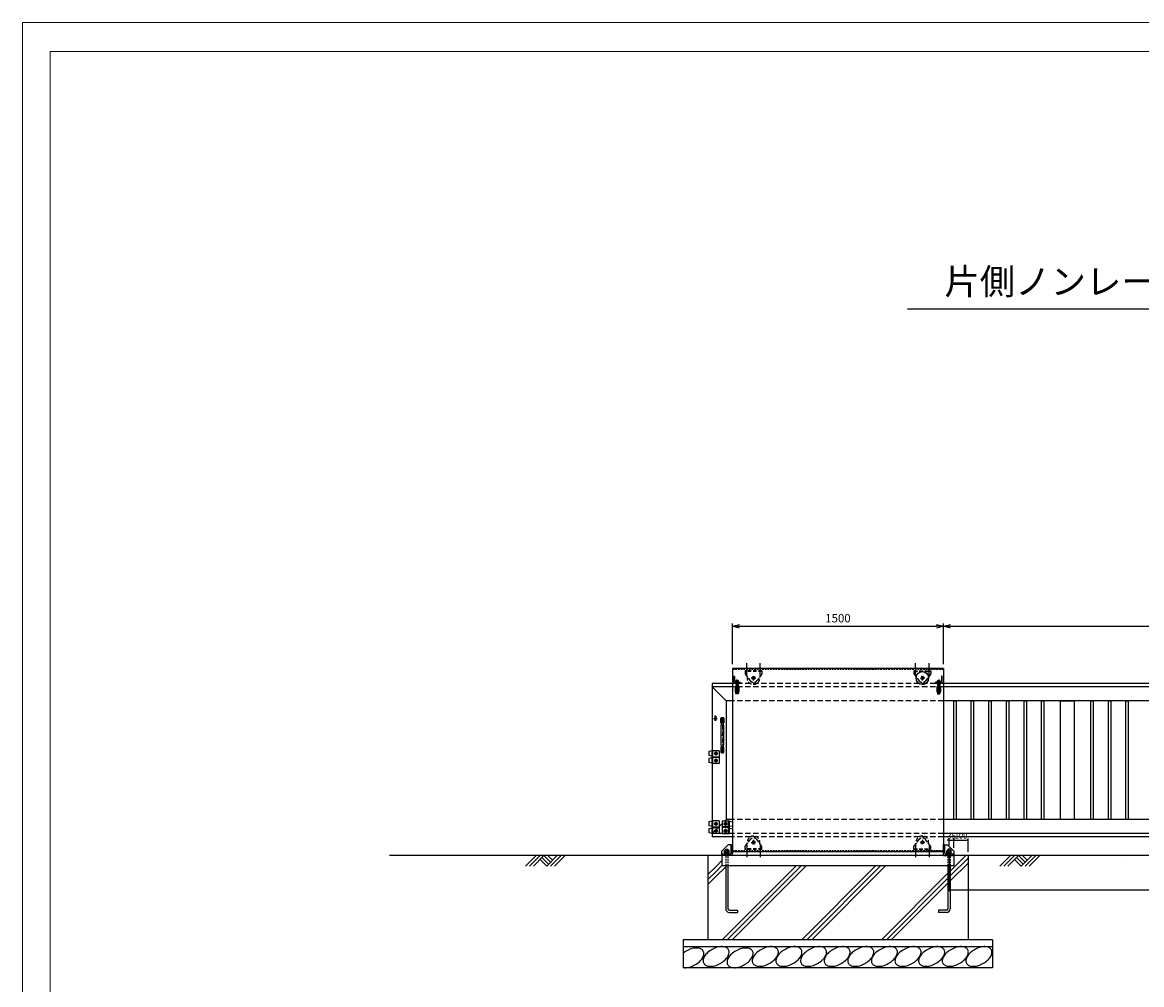
# Model space of a CAD drawing. Units: millimetres. Extents: x 0 to 34539, y -17 to 11863.
# Drawn here: x 17739 to 25697, y 5020 to 11863 of the extents above; entities that cross this region are included whole.
import ezdxf
from ezdxf.enums import TextEntityAlignment as Align

# ---------------------------------------------------------------- set-up
doc = ezdxf.new("R2010")
doc.units = ezdxf.units.MM
doc.linetypes.add('CENTER', pattern=[50.8, 31.75, -6.35, 6.35, -6.35])
doc.linetypes.add('HIDDENX2', pattern=[19.05, 12.7, -6.35])
for name, color, linetype in [('1', 7, 'Continuous'), ('11', 4, 'Continuous'), ('2', 7, 'Continuous'), ('EXTCNT-L', 4, 'Continuous'), ('KOUZOU', 7, 'Continuous')]:
    doc.layers.add(name, color=color, linetype=linetype)
for name, color, linetype, lineweight in [('C-TTL', 7, 'Continuous', 20), ('D-STR', 1, 'Continuous', 25), ('Model', 4, 'Continuous', 25)]:
    doc.layers.add(name, color=color, linetype=linetype, lineweight=lineweight)
doc.layers.add('WORK', color=241, linetype='Continuous', lineweight=9, plot=False)
doc.styles.add('KNJYOKO', font='txt.shx', dxfattribs={"height": 1, "bigfont": 'bigfont'})
doc.styles.add('Romans', font='romans.shx', dxfattribs={"width": 0.85, "bigfont": 'extfont.shx'})
doc.styles.add('全角', font='MS UI Gothic.ttf')
doc.dimstyles.new('1／ 10', dxfattribs={"dimscale": 10, "dimtxt": 4, "dimasz": 0.7, "dimexe": 1, "dimexo": 2.5, "dimgap": 1, "dimtad": 1, "dimzin": 12, "dimdsep": 46, "dimtxsty": '全角', "dimblk": 'OPEN30', "dimcen": 0.09, "dimclrd": 256, "dimclre": 256, "dimazin": 2, "dimtfac": 1, "dimtix": 1, "dimtmove": 2, "dimatfit": 3, "dimfxl": 1, "dimtolj": 1, "dimtzin": 0, "dimarcsym": 0})
doc.dimstyles.new('ISO20', dxfattribs={"dimscale": 20, "dimtxt": 3, "dimasz": 2.5, "dimexe": 1, "dimexo": 1.5, "dimgap": 1, "dimtad": 1, "dimdec": 1, "dimdsep": 46, "dimtxsty": 'Romans', "dimblk": 'OPEN30', "dimcen": 0, "dimclrd": 2, "dimclre": 1, "dimclrt": 3, "dimadec": 0, "dimazin": 2, "dimtfac": 1, "dimtdec": 1, "dimtix": 1, "dimtmove": 2, "dimatfit": 3, "dimldrblk": 'OPEN30', "dimfxl": 1, "dimarcsym": 0})

# ---------------------------------------------------------------- blocks, each defined once
blk = doc.blocks.new('_Open30')
at = {"color": 0, "lineweight": -2}
for p, q in [((-1, 0.27), (0, 0)), ((0, 0), (-1, -0.27)), ((0, 0), (-1, 0))]:
    blk.add_line(p, q, dxfattribs=at)
blk = doc.blocks.new('*D71')
at = {"layer": 'D-STR', "color": 1, "lineweight": -2, "transparency": 16777216}
for p, q in [((22787.7, 7298.7), (22787.7, 7588.3)), ((24287.7, 7298.7), (24287.7, 7588.3))]:
    blk.add_line(p, q, dxfattribs=at)
at = {"layer": 'D-STR', "color": 2, "lineweight": -2, "transparency": 16777216}
blk.add_line((22837.7, 7568.3), (24237.7, 7568.3), dxfattribs=at)
at = {"layer": 'Defpoints', "color": 0, "transparency": 16777216}
for p in [(24287.7, 7568.3), (22787.7, 7268.7), (24287.7, 7268.7)]:
    blk.add_point(p, dxfattribs=at)
at = {"layer": 'D-STR', "color": 2, "lineweight": -2, "transparency": 16777216, "xscale": 50, "yscale": 50, "zscale": 50, "rotation": 180}
blk.add_blockref('_Open30', (22787.7, 7568.3), dxfattribs=at)
at = {"layer": 'D-STR', "color": 2, "lineweight": -2, "transparency": 16777216, "xscale": 50, "yscale": 50, "zscale": 50}
blk.add_blockref('_Open30', (24287.7, 7568.3), dxfattribs=at)
at = {"layer": 'D-STR', "color": 3, "transparency": 16777216, "insert": (23537.7, 7618.3), "char_height": 60, "attachment_point": 5, "style": 'Romans'}
blk.add_mtext('1500', dxfattribs=at)
blk = doc.blocks.new('*D72')
at = {"layer": 'D-STR', "color": 1, "lineweight": -2, "transparency": 16777216}
for p, q in [((24287.7, 7298.7), (24287.7, 7588.3)), ((30242.7, 7192.2), (30242.7, 7588.3))]:
    blk.add_line(p, q, dxfattribs=at)
at = {"layer": 'D-STR', "color": 2, "lineweight": -2, "transparency": 16777216}
blk.add_line((24337.7, 7568.3), (30192.7, 7568.3), dxfattribs=at)
at = {"layer": 'Defpoints', "color": 0, "transparency": 16777216}
for p in [(30242.7, 7568.3), (24287.7, 7268.7), (30242.7, 7162.2)]:
    blk.add_point(p, dxfattribs=at)
at = {"layer": 'D-STR', "color": 2, "lineweight": -2, "transparency": 16777216, "xscale": 50, "yscale": 50, "zscale": 50, "rotation": 180}
blk.add_blockref('_Open30', (24287.7, 7568.3), dxfattribs=at)
at = {"layer": 'D-STR', "color": 2, "lineweight": -2, "transparency": 16777216, "xscale": 50, "yscale": 50, "zscale": 50}
blk.add_blockref('_Open30', (30242.7, 7568.3), dxfattribs=at)
at = {"layer": 'D-STR', "color": 3, "transparency": 16777216, "insert": (27265.2, 7618.3), "char_height": 60, "attachment_point": 5, "style": 'Romans'}
blk.add_mtext('5955', dxfattribs=at)
blk = doc.blocks.new('*D60')
at = {"lineweight": -2, "transparency": 16777216}
for p, q in [((24320.7, 6048.1), (24313.7, 6048.1)), ((24327.7, 6008.7), (24327.7, 6058.1)), ((24327.7, 6048.1), (24362.7, 6048.1)), ((24362.7, 5993.7), (24362.7, 6058.1)), ((24369.7, 6048.1), (24376.7, 6048.1))]:
    blk.add_line(p, q, dxfattribs=at)
at = {"layer": 'Defpoints', "color": 0, "transparency": 16777216}
for p in [(24362.7, 6048.1), (24327.7, 5983.7), (24362.7, 5968.7)]:
    blk.add_point(p, dxfattribs=at)
at = {"lineweight": -2, "transparency": 16777216, "xscale": 7, "yscale": 7, "zscale": 7}
blk.add_blockref('_Open30', (24327.7, 6048.1), dxfattribs=at)
at = {"lineweight": -2, "transparency": 16777216, "xscale": 7, "yscale": 7, "zscale": 7, "rotation": 180}
blk.add_blockref('_Open30', (24362.7, 6048.1), dxfattribs=at)
at = {"color": 0, "transparency": 16777216, "insert": (24345.2, 6078.1), "char_height": 40, "attachment_point": 5, "style": '全角'}
blk.add_mtext('\\A1;35', dxfattribs=at)
blk = doc.blocks.new('*D61')
at = {"lineweight": -2, "transparency": 16777216}
for p, q in [((24362.7, 5993.7), (24362.7, 6058.1)), ((24369.7, 6048.1), (24455.7, 6048.1)), ((24462.7, 5963.7), (24462.7, 6058.1))]:
    blk.add_line(p, q, dxfattribs=at)
at = {"layer": 'Defpoints', "color": 0, "transparency": 16777216}
for p in [(24462.7, 6048.1), (24362.7, 5968.7), (24462.7, 5938.7)]:
    blk.add_point(p, dxfattribs=at)
at = {"lineweight": -2, "transparency": 16777216, "xscale": 7, "yscale": 7, "zscale": 7, "rotation": 180}
blk.add_blockref('_Open30', (24362.7, 6048.1), dxfattribs=at)
at = {"lineweight": -2, "transparency": 16777216, "xscale": 7, "yscale": 7, "zscale": 7}
blk.add_blockref('_Open30', (24462.7, 6048.1), dxfattribs=at)
at = {"color": 0, "transparency": 16777216, "insert": (24412.7, 6078.1), "char_height": 40, "attachment_point": 5, "style": '全角'}
blk.add_mtext('\\A1;100', dxfattribs=at)
blk = doc.blocks.new('*D62')
at = {"lineweight": -2, "transparency": 16777216}
for p, q in [((24327.7, 5958.7), (24327.7, 5685.1)), ((30164.7, 5913.7), (30164.7, 5685.1)), ((24334.7, 5695.1), (30157.7, 5695.1))]:
    blk.add_line(p, q, dxfattribs=at)
at = {"layer": 'Defpoints', "color": 0, "transparency": 16777216}
for p in [(24327.7, 5983.7), (30164.7, 5938.7), (30164.7, 5695.1)]:
    blk.add_point(p, dxfattribs=at)
at = {"lineweight": -2, "transparency": 16777216, "xscale": 7, "yscale": 7, "zscale": 7, "rotation": 180}
blk.add_blockref('_Open30', (24327.7, 5695.1), dxfattribs=at)
at = {"lineweight": -2, "transparency": 16777216, "xscale": 7, "yscale": 7, "zscale": 7}
blk.add_blockref('_Open30', (30164.7, 5695.1), dxfattribs=at)
at = {"color": 0, "transparency": 16777216, "insert": (27246.2, 5725.1), "char_height": 40, "attachment_point": 5, "style": '全角'}
blk.add_mtext('\\A1;5837', dxfattribs=at)

msp = doc.modelspace()

# ---------------------------------------------------------------- linework, layer by layer
for p, q in [((29023.484, 9824.808), (24032.145, 9824.808)), ((22815.672, 7184.153), (22815.672, 7094.153)), ((22825.672, 7184.153), (22815.672, 7184.153)), ((22820.672, 7189.039), (22820.672, 7094.153)), ((22825.672, 7184.153), (22825.672, 7094.153)), ((24249.672, 7184.152), (24249.672, 7094.152)), ((24249.672, 7184.152), (24259.672, 7184.152)), ((24254.672, 7189.038), (24254.672, 7094.152)), ((24259.672, 7184.152), (24259.672, 7094.152)), ((22642.672, 7138.652), (22742.672, 7038.652)), ((22830.672, 7144.153), (22810.672, 7144.153)), ((22830.672, 7094.153), (22810.672, 7094.153)), ((22812.172, 7087.153), (22812.172, 7094.153)), ((22812.172, 7094.153), (22829.172, 7094.153)), ((22829.172, 7087.153), (22812.172, 7087.153)), ((22820.672, 7094.153), (22820.672, 7087.153)), ((22829.172, 7094.153), (22829.172, 7087.153)), ((24244.672, 7144.152), (24264.672, 7144.152)), ((24244.672, 7094.152), (24264.672, 7094.152)), ((24263.172, 7094.152), (24246.172, 7094.152)), ((24246.172, 7094.152), (24246.172, 7087.152)), ((24246.172, 7087.152), (24263.172, 7087.152)), ((24254.672, 7094.152), (24254.672, 7087.152)), ((24263.172, 7087.152), (24263.172, 7094.152)), ((24387.672, 7038.651), (24387.672, 7038.651)), ((22648.672, 6640.901), (22692.672, 6640.901)), ((22648.672, 6636.401), (22692.672, 6636.401)), ((22715.672, 6166.652), (22642.672, 6093.651)), ((22648.672, 6140.901), (22692.672, 6140.901)), ((22648.672, 6136.401), (22692.672, 6136.401)), ((22759.672, 6140.902), (22715.672, 6140.902)), ((22759.672, 6136.402), (22715.672, 6136.402)), ((22742.672, 6193.652), (22732.672, 6183.652)), ((31155.178, 5938.65), (20348.845, 5938.65))]:
    msp.add_line(p, q)
at = {"color": 3}
for p, q in [((22890.173, 7218.652), (22890.173, 7305.989)), ((22985.173, 7218.652), (22985.173, 7305.989)), ((24090.172, 7218.651), (24090.172, 7305.989)), ((24185.172, 7218.651), (24185.172, 7305.989)), ((22890.173, 6013.65), (22890.173, 5926.313)), ((22985.173, 6013.65), (22985.173, 5926.313)), ((24090.172, 6013.651), (24090.172, 5926.313)), ((24185.172, 6013.651), (24185.172, 5926.313)), ((25561.526, 5931.25), (25561.526, 5931.25))]:
    msp.add_line(p, q, dxfattribs=at)
at = {"color": 4}
for p, q in [((21315.477, 5862.992), (21391.135, 5938.65)), ((21343.761, 5862.992), (21419.419, 5938.65)), ((21372.045, 5862.992), (21447.704, 5938.65)), ((21419.419, 5910.366), (21466.793, 5862.992)), ((21480.936, 5877.134), (21433.561, 5924.508)), ((21447.704, 5938.65), (21495.078, 5891.276)), ((21466.793, 5862.992), (21542.452, 5938.65)), ((21475.988, 5938.65), (21509.22, 5905.418)), ((21495.078, 5862.992), (21570.736, 5938.65)), ((21523.362, 5862.992), (21599.02, 5938.65)), ((24689.825, 5862.992), (24765.483, 5938.65)), ((24718.109, 5862.992), (24793.767, 5938.65)), ((24746.393, 5862.992), (24822.052, 5938.65)), ((24793.767, 5910.366), (24841.141, 5862.992)), ((24855.284, 5877.134), (24807.909, 5924.508)), ((24822.052, 5938.65), (24869.426, 5891.276)), ((24841.141, 5862.992), (24916.8, 5938.65)), ((24850.336, 5938.65), (24883.568, 5905.418)), ((24869.426, 5862.992), (24945.084, 5938.65)), ((24897.71, 5862.992), (24973.368, 5938.65))]:
    msp.add_line(p, q, dxfattribs=at)
for centre, start, end in [((22874.086, 7119.153), 158.4840075, 201.5158758), ((22767.257, 7119.153), 338.4840075, 21.5158758), ((24308.086, 7119.152), 158.4840658, 201.5159342), ((24201.257, 7119.152), 338.4840658, 21.5159342)]:
    msp.add_arc(centre, 68.164, start, end)
at = {"layer": '1', "color": 7, "linetype": 'Continuous'}
for p, q in [((22787.672, 7268.652), (22787.672, 5953.651)), ((24287.672, 7268.651), (22787.672, 7268.652)), ((24287.672, 7268.651), (24287.672, 5953.651)), ((22642.672, 7162.158), (22642.672, 6070.145)), ((22642.672, 7162.158), (22642.672, 6070.651)), ((22787.672, 7162.158), (22642.672, 7162.158)), ((28642.672, 7162.158), (24287.672, 7162.158)), ((22787.672, 7138.652), (22642.672, 7138.652)), ((28642.672, 7138.652), (24287.672, 7138.652)), ((22742.672, 7038.652), (22742.672, 6236.651)), ((22787.672, 7038.652), (22742.672, 7038.652)), ((25117.672, 7038.652), (25117.672, 6193.652)), ((25217.672, 7038.652), (25217.672, 6193.652)), ((22662.672, 6928.652), (22662.672, 6898.652)), ((22668.672, 6928.652), (22662.672, 6928.652)), ((22668.672, 6928.652), (22668.672, 6898.652)), ((22668.672, 6898.652), (22662.672, 6898.652)), ((22742.672, 6236.651), (22742.672, 6193.652)), ((22787.672, 6193.652), (22742.672, 6193.652)), ((28642.672, 6193.652), (24287.672, 6193.652)), ((22787.672, 6093.651), (22642.672, 6093.651)), ((22787.672, 6070.145), (22642.672, 6070.145)), ((28642.672, 6093.652), (24287.672, 6093.651)), ((28642.672, 6070.145), (24287.672, 6070.145)), ((22712.673, 5968.652), (22757.67, 6013.651)), ((22739.674, 5983.651), (22739.674, 5959.188)), ((22755.672, 5983.651), (22755.672, 5959.279)), ((24362.672, 5968.652), (24317.674, 6013.651)), ((24319.672, 5983.651), (24319.672, 5959.279)), ((24335.671, 5983.651), (24335.671, 5959.188)), ((24362.672, 5968.652), (24362.672, 5863.652)), ((22612.668, 5938.65), (22612.668, 5338.65)), ((22712.672, 5953.651), (22712.673, 5863.652)), ((22712.672, 5953.651), (22712.672, 5878.652)), ((22739.674, 5947.651), (22739.674, 5938.652)), ((22755.672, 5947.651), (22755.672, 5938.652)), ((24287.672, 5963.651), (22787.672, 5963.651)), ((24319.672, 5947.651), (24319.672, 5938.652)), ((24335.671, 5947.651), (24335.671, 5938.652)), ((24462.671, 5938.651), (24462.671, 5338.651)), ((24362.672, 5863.652), (22712.673, 5863.652)), ((22739.674, 5863.652), (22739.672, 5559.651)), ((22755.672, 5863.652), (22755.672, 5559.652)), ((24319.672, 5863.652), (24319.672, 5559.652)), ((24335.671, 5863.652), (24335.672, 5559.651)), ((22765.672, 5549.652), (22822.673, 5549.652)), ((22765.672, 5533.651), (22822.673, 5533.651)), ((22822.673, 5549.652), (22822.673, 5533.651)), ((24309.672, 5549.652), (24252.672, 5549.652)), ((24252.672, 5549.652), (24252.672, 5533.651)), ((24309.672, 5533.651), (24252.672, 5533.651)), ((22437.668, 5338.652), (22437.668, 5138.652)), ((24637.668, 5338.65), (22437.668, 5338.651)), ((24637.668, 5338.65), (24637.668, 5138.652)), ((24637.668, 5288.651), (22437.668, 5288.652)), ((24637.668, 5138.651), (22437.668, 5138.652))]:
    msp.add_line(p, q, dxfattribs=at)
at = {"layer": '1', "color": 7, "linetype": 'HIDDENX2'}
for p, q in [((24287.672, 7260.651), (22787.672, 7260.652)), ((24287.672, 5971.651), (22787.672, 5971.651)), ((22739.674, 5953.652), (22739.674, 5863.652)), ((22755.672, 5953.652), (22755.672, 5863.652)), ((24319.672, 5953.652), (24319.672, 5863.652)), ((24335.671, 5953.652), (24335.671, 5863.652))]:
    msp.add_line(p, q, dxfattribs=at)
at = {"layer": '1', "color": 4, "linetype": 'HIDDENX2', "ltscale": 3}
for p, q in [((24287.672, 7162.158), (22787.672, 7162.158)), ((24287.672, 7138.652), (22787.672, 7138.652)), ((24287.672, 7038.652), (22787.672, 7038.652)), ((24287.672, 6193.652), (22787.672, 6193.652)), ((24287.672, 6093.651), (22787.672, 6093.651)), ((24287.672, 6070.145), (22787.672, 6070.145))]:
    msp.add_line(p, q, dxfattribs=at)
at = {"layer": '1', "ltscale": 3}
msp.add_line((28642.672, 7038.652), (24287.672, 7038.652), dxfattribs=at)
at = {"layer": '1'}
for p, q in [((22669.109, 5858.397), (22712.672, 5901.961)), ((24335.671, 5827.904), (24446.419, 5938.651)), ((24335.671, 5792.549), (24462.671, 5919.548)), ((22612.668, 5801.957), (22669.109, 5858.397)), ((22612.668, 5766.602), (22669.109, 5823.042)), ((22669.109, 5823.042), (22712.673, 5866.606)), ((22669.109, 5787.687), (22739.672, 5858.251)), ((22715.048, 5338.651), (23240.048, 5863.652)), ((22750.403, 5338.651), (23275.404, 5863.652)), ((22785.758, 5338.651), (23310.759, 5863.652)), ((23280.733, 5338.651), (23805.734, 5863.652)), ((23316.088, 5338.651), (23841.089, 5863.652)), ((23351.444, 5338.651), (23876.444, 5863.652)), ((23846.418, 5338.651), (24319.672, 5811.905)), ((24335.672, 5757.193), (24462.671, 5884.192)), ((22612.668, 5731.246), (22669.109, 5787.687)), ((23881.773, 5338.651), (24319.672, 5776.55)), ((23917.129, 5338.651), (24319.672, 5741.194))]:
    msp.add_line(p, q, dxfattribs=at)
at = {"layer": '1', "color": 7, "linetype": 'Continuous'}
for centre, radius, start, end in [((22765.672, 5559.651), 26, 180, 269.999999), ((22765.672, 5559.652), 10, 180, 269.999999), ((24309.672, 5559.652), 10, 270.000001, 0), ((24309.672, 5559.651), 26, 270.000001, 0)]:
    msp.add_arc(centre, radius, start, end, dxfattribs=at)
at = {"layer": '11', "color": 4, "linetype": 'HIDDENX2', "ltscale": 2}
for p, q in [((22820.672, 7184.004), (22820.672, 7093.004)), ((24254.672, 7184.003), (24254.672, 7093.003)), ((22810.672, 7137.004), (22820.672, 7137.004)), ((22830.672, 7137.004), (22820.672, 7137.004)), ((24244.672, 7137.003), (24254.672, 7137.003)), ((24264.672, 7137.003), (24254.672, 7137.003))]:
    msp.add_line(p, q, dxfattribs=at)
at = {"layer": '11'}
for p, q in [((22642.672, 6681.651), (22620.672, 6678.651)), ((22620.672, 6678.651), (22620.672, 6648.651)), ((22642.672, 6645.651), (22620.672, 6648.651)), ((22642.672, 6631.651), (22620.672, 6628.651)), ((22620.672, 6628.651), (22620.672, 6598.651)), ((22642.672, 6595.651), (22620.672, 6598.651)), ((22642.672, 6181.651), (22620.672, 6178.651)), ((22620.672, 6178.651), (22620.672, 6148.651)), ((22642.672, 6145.651), (22620.672, 6148.651)), ((22642.672, 6131.651), (22620.672, 6128.651)), ((22620.672, 6128.651), (22620.672, 6098.651)), ((22765.672, 6181.652), (22787.672, 6178.652)), ((22765.672, 6145.652), (22787.672, 6148.652)), ((22765.672, 6131.652), (22787.672, 6128.652)), ((22787.672, 6178.652), (22787.672, 6148.652)), ((22787.672, 6128.652), (22787.672, 6098.652)), ((22642.672, 6095.651), (22620.672, 6098.651)), ((22765.672, 6095.652), (22787.672, 6098.652))]:
    msp.add_line(p, q, dxfattribs=at)
at = {"layer": '11', "color": 6, "linetype": 'Continuous'}
for p, q in [((22692.672, 6683.651), (22642.672, 6683.651)), ((22642.672, 6593.651), (22642.672, 6683.651)), ((22692.672, 6683.651), (22692.672, 6593.651)), ((22692.672, 6593.651), (22642.672, 6593.651)), ((22692.672, 6183.651), (22642.672, 6183.651)), ((22642.672, 6093.651), (22642.672, 6183.651)), ((22692.672, 6183.651), (22692.672, 6093.651)), ((22715.672, 6183.652), (22765.672, 6183.652)), ((22715.672, 6183.652), (22715.672, 6093.652)), ((22765.672, 6093.652), (22765.672, 6183.652)), ((22692.672, 6093.651), (22642.672, 6093.651)), ((22715.672, 6093.652), (22765.672, 6093.652))]:
    msp.add_line(p, q, dxfattribs=at)
at = {"layer": '11', "color": 3, "linetype": 'Continuous'}
for p, q in [((22648.672, 6593.651), (22648.672, 6683.651)), ((22648.672, 6093.651), (22648.672, 6183.651)), ((22759.672, 6093.652), (22759.672, 6183.652))]:
    msp.add_line(p, q, dxfattribs=at)
at = {"layer": '11', "color": 1, "linetype": 'CENTER'}
for p, q in [((22684.064, 6663.651), (22657.279, 6663.651)), ((22684.064, 6613.651), (22657.279, 6613.651)), ((22670.672, 6677.044), (22670.672, 6650.259)), ((22670.672, 6627.044), (22670.672, 6600.259)), ((22684.064, 6163.651), (22657.279, 6163.651)), ((22670.672, 6177.044), (22670.672, 6150.259)), ((22724.279, 6163.652), (22751.064, 6163.652)), ((22737.672, 6177.044), (22737.672, 6150.259)), ((22684.064, 6113.651), (22657.279, 6113.651)), ((22670.672, 6127.044), (22670.672, 6100.259)), ((22724.279, 6113.652), (22751.064, 6113.652)), ((22737.672, 6127.044), (22737.672, 6100.259))]:
    msp.add_line(p, q, dxfattribs=at)
at = {"layer": '11', "color": 1, "linetype": 'Continuous'}
for points in [[(22670.672, 6674.044), (22679.672, 6668.847), (22679.672, 6658.455), (22670.672, 6653.259), (22661.672, 6658.455), (22661.672, 6668.847), (22670.672, 6674.044)], [(22670.672, 6624.044), (22679.672, 6618.847), (22679.672, 6608.455), (22670.672, 6603.259), (22661.672, 6608.455), (22661.672, 6618.847), (22670.672, 6624.044)], [(22670.672, 6174.044), (22679.672, 6168.847), (22679.672, 6158.455), (22670.672, 6153.259), (22661.672, 6158.455), (22661.672, 6168.847), (22670.672, 6174.044)], [(22737.672, 6174.044), (22728.672, 6168.848), (22728.672, 6158.456), (22737.672, 6153.259), (22746.672, 6158.456), (22746.672, 6168.848), (22737.672, 6174.044)], [(22670.672, 6124.044), (22679.672, 6118.847), (22679.672, 6108.455), (22670.672, 6103.259), (22661.672, 6108.455), (22661.672, 6118.847), (22670.672, 6124.044)], [(22737.672, 6124.044), (22728.672, 6118.848), (22728.672, 6108.456), (22737.672, 6103.259), (22746.672, 6108.456), (22746.672, 6118.848), (22737.672, 6124.044)]]:
    msp.add_lwpolyline(points, dxfattribs=at)
at = {"layer": '11'}
msp.add_circle((24137.672, 7200.651), 45, dxfattribs=at)
at = {"layer": '11', "color": 1, "linetype": 'Continuous'}
for centre in [(22670.672, 6663.651), (22670.672, 6613.651), (22670.672, 6163.651), (22737.672, 6163.652), (22670.672, 6113.651), (22737.672, 6113.652)]:
    msp.add_circle(centre, 9, dxfattribs=at)
at = {"layer": '2', "color": 7, "linetype": 'Continuous'}
for p, q in [((22712.673, 5938.652), (22712.673, 5968.652)), ((22733.817, 5973.252), (22731.673, 5972.014)), ((22731.673, 5960.452), (22731.673, 5972.014)), ((22761.529, 5973.252), (22733.817, 5973.252)), ((22739.672, 5960.452), (22739.672, 5972.014)), ((22739.674, 5983.651), (22755.672, 5983.651)), ((22755.672, 5960.452), (22755.672, 5972.014)), ((22778.673, 6013.65), (22757.67, 6013.651)), ((22761.529, 5973.252), (22763.673, 5972.014)), ((22763.673, 5960.452), (22763.673, 5972.014)), ((22778.672, 5956.652), (22778.673, 6013.65)), ((22787.673, 5938.652), (22787.673, 6018.652)), ((24287.672, 5938.652), (24287.672, 6018.652)), ((24287.672, 6013.65), (24317.674, 6013.651)), ((24296.672, 5956.652), (24296.672, 6007.702)), ((24313.816, 5973.252), (24311.672, 5972.014)), ((24311.672, 5960.452), (24311.672, 5972.014)), ((24313.816, 5973.252), (24341.528, 5973.252)), ((24335.671, 5983.651), (24319.672, 5983.651)), ((24319.672, 5960.452), (24319.672, 5972.014)), ((24335.672, 5960.452), (24335.672, 5972.014)), ((24341.528, 5973.252), (24343.671, 5972.014)), ((24343.671, 5960.452), (24343.671, 5972.014)), ((22787.673, 5938.652), (22712.673, 5938.652)), ((22718.673, 5947.651), (22769.672, 5947.651)), ((22763.671, 5947.651), (22731.672, 5947.651)), ((22733.817, 5960.452), (22731.673, 5959.213)), ((22763.673, 5960.452), (22731.673, 5960.452)), ((22731.673, 5947.651), (22731.673, 5959.213)), ((22763.673, 5947.651), (22731.673, 5947.651)), ((22763.673, 5947.651), (22731.673, 5947.651)), ((22761.529, 5960.452), (22733.817, 5960.452)), ((22739.672, 5947.651), (22739.672, 5959.213)), ((22755.672, 5947.651), (22755.672, 5959.213)), ((22761.529, 5960.452), (22763.673, 5959.213)), ((22763.673, 5947.651), (22763.673, 5959.213)), ((24287.672, 5938.652), (24362.672, 5938.652)), ((24356.672, 5947.651), (24305.672, 5947.651)), ((24313.816, 5960.452), (24311.672, 5959.213)), ((24311.672, 5960.452), (24343.671, 5960.452)), ((24311.672, 5947.651), (24311.672, 5959.213)), ((24311.672, 5947.651), (24343.671, 5947.651)), ((24313.816, 5960.452), (24341.528, 5960.452)), ((24319.672, 5947.651), (24319.672, 5959.213)), ((24335.672, 5947.651), (24335.672, 5959.213)), ((24341.528, 5960.452), (24343.671, 5959.213)), ((24343.671, 5947.651), (24343.671, 5959.213)), ((24362.672, 5938.652), (24362.672, 5941.652))]:
    msp.add_line(p, q, dxfattribs=at)
for centre, radius, start, end in [((22733.817, 5958.788), 14.442, 66.038034, 90), ((22747.833, 5945.66), 27.559, 73.434953, 107.205725), ((22761.529, 5958.788), 14.464, 90, 113.722403), ((22784.671, 6007.65), 6, 90, 180), ((24290.672, 6007.65), 6, 0, 90), ((24313.816, 5958.788), 14.464, 66.277597, 90), ((24327.512, 5945.66), 27.559, 72.794275, 106.565047), ((24341.528, 5958.788), 14.442, 90, 113.961966), ((22718.673, 5941.652), 6, 90, 180), ((22733.817, 5945.988), 14.442, 66.038034, 90), ((22747.833, 5932.86), 27.559, 73.434953, 107.205725), ((22761.529, 5945.988), 14.464, 90, 113.722403), ((22769.672, 5956.652), 9, 270.000029, 0), ((24305.672, 5956.652), 9, 180, 269.999971), ((24313.816, 5945.988), 14.464, 66.277597, 90), ((24327.512, 5932.86), 27.559, 72.794275, 106.565047), ((24341.528, 5945.988), 14.442, 90, 113.961966), ((24356.672, 5941.652), 6, 0, 90)]:
    msp.add_arc(centre, radius, start, end, dxfattribs=at)
at = {"layer": 'C-TTL', "linetype": 'Continuous'}
msp.add_lwpolyline([(17936.818, 11656.226), (34332.74, 11656.226), (34332.74, 823.485), (17936.818, 823.485)], close=True, dxfattribs=at)
at = {"layer": 'D-STR', "linetype": 'HIDDENX2', "ltscale": 2}
for p, q in [((22877.673, 7250.652), (22877.673, 7230.136)), ((22997.673, 7250.652), (22877.673, 7250.652)), ((22997.673, 7247.652), (22877.673, 7247.652)), ((22997.673, 7250.652), (22997.673, 7230.136)), ((24077.672, 7250.651), (24077.672, 7230.136)), ((24077.672, 7250.651), (24197.672, 7250.651)), ((24077.672, 7247.651), (24197.672, 7247.651)), ((24197.672, 7250.651), (24197.672, 7230.136)), ((22877.673, 7230.389), (22912.734, 7182.423)), ((22997.673, 7230.389), (22962.612, 7182.423)), ((24077.672, 7230.389), (24112.732, 7182.422)), ((24197.672, 7230.389), (24162.611, 7182.422)), ((22877.673, 6001.912), (22912.734, 6049.879)), ((22997.673, 6001.912), (22962.612, 6049.879)), ((24077.672, 6001.913), (24112.732, 6049.879)), ((24197.672, 6001.913), (24162.611, 6049.879)), ((22877.673, 5981.65), (22877.673, 6002.165)), ((22997.673, 5984.65), (22877.673, 5984.65)), ((22997.673, 5981.65), (22877.673, 5981.65)), ((22997.673, 5981.65), (22997.673, 6002.165)), ((24077.672, 5981.65), (24077.672, 6002.166)), ((24077.672, 5984.65), (24197.672, 5984.65)), ((24077.672, 5981.65), (24197.672, 5981.65)), ((24197.672, 5981.65), (24197.672, 6002.166))]:
    msp.add_line(p, q, dxfattribs=at)
at = {"layer": 'D-STR', "color": 3}
for p, q in [((22810.672, 7170.653), (22810.672, 7164.653)), ((22830.672, 7170.653), (22830.672, 7164.653)), ((24244.672, 7170.652), (24244.672, 7164.652)), ((24264.672, 7170.652), (24264.672, 7164.652))]:
    msp.add_line(p, q, dxfattribs=at)
at = {"layer": 'D-STR', "color": 1, "linetype": 'HIDDENX2', "ltscale": 2}
for p, q in [((22919.673, 7200.652), (22955.673, 7200.652)), ((22937.673, 7182.652), (22937.673, 7218.652)), ((24155.672, 7200.651), (24119.672, 7200.651)), ((24137.672, 7182.651), (24137.672, 7218.651)), ((22937.673, 6049.65), (22937.673, 6013.65)), ((24137.672, 6049.65), (24137.672, 6013.65)), ((22919.673, 6031.65), (22955.673, 6031.65)), ((24155.672, 6031.65), (24119.672, 6031.65))]:
    msp.add_line(p, q, dxfattribs=at)
at = {"layer": 'D-STR', "color": 4, "linetype": 'HIDDENX2', "ltscale": 2}
for p, q in [((22926.704, 7200.652), (22932.188, 7210.152)), ((22932.188, 7191.152), (22926.704, 7200.652)), ((22932.188, 7210.152), (22943.158, 7210.152)), ((22943.158, 7191.152), (22932.188, 7191.152)), ((22943.158, 7210.152), (22948.643, 7200.652)), ((22948.643, 7200.652), (22943.158, 7191.152)), ((24132.187, 7210.151), (24126.702, 7200.651)), ((24126.702, 7200.651), (24132.187, 7191.151)), ((24143.157, 7210.151), (24132.187, 7210.151)), ((24132.187, 7191.151), (24143.157, 7191.151)), ((24148.641, 7200.651), (24143.157, 7210.151)), ((24143.157, 7191.151), (24148.641, 7200.651)), ((22932.188, 6041.15), (22926.704, 6031.65)), ((22926.704, 6031.65), (22932.188, 6022.15)), ((22943.158, 6041.15), (22932.188, 6041.15)), ((22932.188, 6022.15), (22943.158, 6022.15)), ((22948.643, 6031.65), (22943.158, 6041.15)), ((22943.158, 6022.15), (22948.643, 6031.65)), ((24126.702, 6031.65), (24132.187, 6041.15)), ((24132.187, 6022.15), (24126.702, 6031.65)), ((24132.187, 6041.15), (24143.157, 6041.15)), ((24143.157, 6022.15), (24132.187, 6022.15)), ((24143.157, 6041.15), (24148.641, 6031.65)), ((24148.641, 6031.65), (24143.157, 6022.15))]:
    msp.add_line(p, q, dxfattribs=at)
at = {"layer": 'D-STR'}
for p, q in [((24358.172, 7038.652), (24358.172, 6193.652)), ((24358.172, 7038.652), (24377.172, 7038.652)), ((24377.172, 7038.652), (24377.172, 6193.652)), ((24483.172, 7038.652), (24483.172, 6193.652)), ((24483.172, 7038.652), (24502.172, 7038.652)), ((24502.172, 7038.652), (24502.172, 6193.652)), ((24608.172, 7038.652), (24608.172, 6193.652)), ((24608.172, 7038.652), (24627.172, 7038.652)), ((24627.172, 7038.652), (24627.172, 6193.652)), ((24733.172, 7038.652), (24733.172, 6193.652)), ((24733.172, 7038.652), (24752.172, 7038.652)), ((24752.172, 7038.652), (24752.172, 6193.652)), ((24858.172, 7038.652), (24858.172, 6193.652)), ((24858.172, 7038.652), (24877.172, 7038.652)), ((24877.172, 7038.652), (24877.172, 6193.652)), ((24983.172, 7038.652), (24983.172, 6193.652)), ((24983.172, 7038.652), (25002.172, 7038.652)), ((25002.172, 7038.652), (25002.172, 6193.652)), ((25117.672, 7038.652), (25217.672, 7038.652)), ((25333.172, 7038.652), (25333.172, 6193.652)), ((25333.172, 7038.652), (25352.172, 7038.652)), ((25352.172, 7038.652), (25352.172, 6193.652)), ((25458.172, 7038.652), (25458.172, 6193.652)), ((25458.172, 7038.652), (25477.172, 7038.652)), ((25477.172, 7038.652), (25477.172, 6193.652)), ((25583.172, 7038.652), (25583.172, 6193.652)), ((25583.172, 7038.652), (25602.172, 7038.652)), ((25602.172, 7038.652), (25602.172, 6193.652)), ((22728.541, 6793.619), (22703.313, 6793.619)), ((22696.309, 5938.651), (22669.109, 5938.651)), ((22693.544, 5938.651), (22671.873, 5938.651))]:
    msp.add_line(p, q, dxfattribs=at)
at = {"layer": 'D-STR', "color": 0}
for p, q in [((22652.69, 6913.652), (22678.034, 6913.652)), ((22662.672, 6917.652), (22668.672, 6917.652)), ((22662.672, 6909.652), (22668.672, 6909.652))]:
    msp.add_line(p, q, dxfattribs=at)
at = {"layer": 'D-STR', "linetype": 'Continuous'}
for p, q in [((22704.427, 6881.256), (22704.427, 6913.138)), ((22727.427, 6913.138), (22727.427, 6881.256)), ((22704.427, 6705.983), (22704.427, 6674.101)), ((22727.427, 6674.101), (22727.427, 6705.983))]:
    msp.add_line(p, q, dxfattribs=at)
at = {"layer": 'D-STR', "linetype": 'CENTER'}
for p, q in [((22720.108, 6898.619), (22705.869, 6898.619)), ((22726.017, 6908.619), (22711.836, 6908.619)), ((22712.927, 6891.762), (22712.927, 6905.675)), ((22715.927, 6922.619), (22715.927, 6664.619)), ((22718.927, 6901.607), (22718.927, 6915.697)), ((22711.746, 6688.619), (22725.985, 6688.619)), ((22712.927, 6685.632), (22712.927, 6671.542)), ((22718.927, 6695.477), (22718.927, 6681.564)), ((22705.837, 6678.619), (22720.018, 6678.619))]:
    msp.add_line(p, q, dxfattribs=at)
at = {"layer": 'D-STR'}
for points in [[(22795.672, 7164.653), (22795.672, 7214.653), (22797.172, 7214.653, -0.41421356), (22801.672, 7210.153), (22801.672, 7177.153, 0.41421356), (22808.172, 7170.653), (22841.172, 7170.653, -0.41421356), (22845.672, 7166.153), (22845.672, 7164.653)], [(24279.672, 7164.652), (24279.672, 7214.652), (24278.172, 7214.652, 0.41421356), (24273.672, 7210.152), (24273.672, 7177.152, -0.41421356), (24267.172, 7170.652), (24234.172, 7170.652, 0.41421356), (24229.672, 7166.152), (24229.672, 7164.652)]]:
    msp.add_lwpolyline(points, format="xyb", close=True, dxfattribs=at)
at = {"layer": 'D-STR', "color": 4, "linetype": 'HIDDENX2', "ltscale": 2}
for centre in [(22937.673, 7200.652), (24137.672, 7200.651), (22937.673, 6031.65), (24137.672, 6031.65)]:
    msp.add_circle(centre, 9.5, dxfattribs=at)
at = {"layer": 'D-STR', "linetype": 'Continuous'}
for centre, radius in [((22712.927, 6898.619), 5.1), ((22712.927, 6898.619), 3.25), ((22718.927, 6908.619), 5.1), ((22718.927, 6908.619), 3.25), ((22718.927, 6688.619), 5.1), ((22718.927, 6688.619), 3.25), ((22712.927, 6678.619), 5.1), ((22712.927, 6678.619), 3.25)]:
    msp.add_circle(centre, radius, dxfattribs=at)
at = {"layer": 'D-STR'}
for centre in [(22670.672, 6663.651), (22670.672, 6613.651), (22670.672, 6163.651), (22737.672, 6163.652), (22670.672, 6113.651), (22737.672, 6113.652)]:
    msp.add_circle(centre, 5, dxfattribs=at)
at = {"layer": 'D-STR', "linetype": 'HIDDENX2', "ltscale": 2}
for centre, radius, start, end in [((22937.673, 7200.652), 45, 169.5159282, 10.4839445), ((22937.673, 7200.652), 30.891, 216.1645545, 323.8353182), ((24137.672, 7200.651), 45, 169.5159918, 10.4840082), ((24137.672, 7200.651), 30.891, 216.1646181, 323.8353819), ((22937.673, 6031.65), 45, 349.5160555, 190.4840718), ((22937.673, 6031.65), 30.891, 36.1646818, 143.8354455), ((24137.672, 6031.65), 45, 349.5159918, 190.4840082), ((24137.672, 6031.65), 30.891, 36.1646181, 143.8353819)]:
    msp.add_arc(centre, radius, start, end, dxfattribs=at)
at = {"layer": 'D-STR', "linetype": 'Continuous'}
for centre, radius, start, end in [((22709.427, 6913.138), 5, 115.679289, 180), ((22715.927, 6897.619), 20, 234.900368, 244.593181), ((24704.973, 6793.619), 2000, 177.625038, 182.374962), ((22715.927, 6877.272), 10.348, 16.712704, 163.287296), ((22715.927, 6876.114), 9.244, 2.374962, 177.625038), ((22715.927, 6899.619), 20, 64.320711, 115.679289), ((22715.927, 6897.619), 20, 295.406819, 305.099632), ((22722.427, 6913.138), 5, 0, 64.320711), ((20726.881, 6793.619), 2000, 357.625038, 2.374962), ((22715.927, 6689.619), 20, 115.406819, 125.099632), ((22715.927, 6709.967), 10.348, 196.712704, 343.287296), ((22715.927, 6711.125), 9.244, 182.374962, 357.625038), ((22715.927, 6689.619), 20, 54.900368, 64.593181), ((22709.427, 6674.101), 5, 180, 244.320711), ((22715.927, 6687.619), 20, 244.320711, 295.679289), ((22722.427, 6674.101), 5, 295.679289, 0)]:
    msp.add_arc(centre, radius, start, end, dxfattribs=at)
at = {"layer": 'EXTCNT-L'}
msp.add_lwpolyline([(22437.668, 5141.373, 0.03850625), (22448.915, 5140.256, 0.07197068), (22481.801, 5144.278, 0.0583486), (22519.654, 5159.482, 0.0583486), (22552.971, 5183.02, 0.07197068), (22574.2, 5208.456, 0.10654145), (22584.512, 5237.655, 0.15771726), (22580.599, 5258.49, 0.15771726), (22565.226, 5273.086, 0.10654145), (22535.104, 5280.275, 0.07197068), (22502.219, 5276.254, 0.0583486), (22464.365, 5261.049, 0.04590403), (22437.668, 5243.165, 0.04590403)], format="xyb", dxfattribs=at)
for points in [[(22643.968, 5270.76, 0.0583486), (22610.651, 5247.222, 0.07197068), (22589.422, 5221.786, 0.10654145), (22579.11, 5192.586, 0.15771726), (22583.023, 5171.752, 0.15771726), (22598.397, 5157.156, 0.10654145), (22628.518, 5149.967, 0.07197068), (22661.403, 5153.988, 0.0583486), (22699.257, 5169.192, 0.0583486), (22732.574, 5192.73, 0.07197068), (22753.802, 5218.166, 0.10654145), (22764.115, 5247.366, 0.15771726), (22760.202, 5268.2, 0.15771726), (22744.828, 5282.796, 0.10654145), (22714.707, 5289.985, 0.07197068), (22681.821, 5285.964, 0.0583486)], [(22814.152, 5261.049, 0.0583486), (22780.835, 5237.511, 0.07197068), (22759.607, 5212.076, 0.10654145), (22749.294, 5182.876, 0.15771726), (22753.207, 5162.041, 0.15771726), (22768.581, 5147.446, 0.10654145), (22798.702, 5140.256, 0.07197068), (22831.587, 5144.278, 0.0583486), (22869.441, 5159.482, 0.0583486), (22902.758, 5183.02, 0.07197068), (22923.986, 5208.456, 0.10654145), (22934.299, 5237.655, 0.15771726), (22930.386, 5258.49, 0.15771726), (22915.012, 5273.086, 0.10654145), (22884.891, 5280.275, 0.07197068), (22852.006, 5276.254, 0.0583486)], [(22993.754, 5270.76, 0.0583486), (22960.437, 5247.222, 0.07197068), (22939.209, 5221.786, 0.10654145), (22928.897, 5192.586, 0.15771726), (22932.809, 5171.752, 0.15771726), (22948.183, 5157.156, 0.10654145), (22978.304, 5149.967, 0.07197068), (23011.19, 5153.988, 0.0583486), (23049.043, 5169.192, 0.0583486), (23082.361, 5192.73, 0.07197068), (23103.589, 5218.166, 0.10654145), (23113.901, 5247.366, 0.15771726), (23109.988, 5268.2, 0.15771726), (23094.615, 5282.796, 0.10654145), (23064.494, 5289.985, 0.07197068), (23031.608, 5285.964, 0.0583486)], [(23161.679, 5270.76, 0.0583486), (23128.362, 5247.222, 0.07197068), (23107.133, 5221.786, 0.10654145), (23096.821, 5192.586, 0.15771726), (23100.734, 5171.752, 0.15771726), (23116.108, 5157.156, 0.10654145), (23146.229, 5149.967, 0.07197068), (23179.114, 5153.988, 0.0583486), (23216.968, 5169.192, 0.0583486), (23250.285, 5192.73, 0.07197068), (23271.513, 5218.166, 0.10654145), (23281.826, 5247.366, 0.15771726), (23277.913, 5268.2, 0.15771726), (23262.539, 5282.796, 0.10654145), (23232.418, 5289.985, 0.07197068), (23199.532, 5285.964, 0.0583486)], [(23336.457, 5270.76, 0.0583486), (23303.14, 5247.222, 0.07197068), (23281.912, 5221.786, 0.10654145), (23271.599, 5192.586, 0.15771726), (23275.512, 5171.752, 0.15771726), (23290.886, 5157.156, 0.10654145), (23321.007, 5149.967, 0.07197068), (23353.893, 5153.988, 0.0583486), (23391.746, 5169.192, 0.0583486), (23425.063, 5192.73, 0.07197068), (23446.292, 5218.166, 0.10654145), (23456.604, 5247.366, 0.15771726), (23452.691, 5268.2, 0.15771726), (23437.317, 5282.796, 0.10654145), (23407.196, 5289.985, 0.07197068), (23374.311, 5285.964, 0.0583486)], [(23504.382, 5270.76, 0.0583486), (23471.064, 5247.222, 0.07197068), (23449.836, 5221.786, 0.10654145), (23439.524, 5192.586, 0.15771726), (23443.436, 5171.752, 0.15771726), (23458.81, 5157.156, 0.10654145), (23488.931, 5149.967, 0.07197068), (23521.817, 5153.988, 0.0583486), (23559.671, 5169.192, 0.0583486), (23592.988, 5192.73, 0.07197068), (23614.216, 5218.166, 0.10654145), (23624.528, 5247.366, 0.15771726), (23620.616, 5268.2, 0.15771726), (23605.242, 5282.796, 0.10654145), (23575.121, 5289.985, 0.07197068), (23542.235, 5285.964, 0.0583486)], [(23672.382, 5270.76, 0.0583486), (23639.064, 5247.222, 0.07197068), (23617.836, 5221.786, 0.10654145), (23607.524, 5192.586, 0.15771726), (23611.436, 5171.752, 0.15771726), (23626.81, 5157.156, 0.10654145), (23656.931, 5149.967, 0.07197068), (23689.817, 5153.988, 0.0583486), (23727.671, 5169.192, 0.0583486), (23760.988, 5192.73, 0.07197068), (23782.216, 5218.166, 0.10654145), (23792.528, 5247.366, 0.15771726), (23788.616, 5268.2, 0.15771726), (23773.242, 5282.796, 0.10654145), (23743.121, 5289.985, 0.07197068), (23710.235, 5285.964, 0.0583486)], [(23840.382, 5270.76, 0.0583486), (23807.064, 5247.222, 0.07197068), (23785.836, 5221.786, 0.10654145), (23775.524, 5192.586, 0.15771726), (23779.436, 5171.752, 0.15771726), (23794.81, 5157.156, 0.10654145), (23824.931, 5149.967, 0.07197068), (23857.817, 5153.988, 0.0583486), (23895.671, 5169.192, 0.0583486), (23928.988, 5192.73, 0.07197068), (23950.216, 5218.166, 0.10654145), (23960.528, 5247.366, 0.15771726), (23956.616, 5268.2, 0.15771726), (23941.242, 5282.796, 0.10654145), (23911.121, 5289.985, 0.07197068), (23878.235, 5285.964, 0.0583486)], [(24008.382, 5270.76, 0.0583486), (23975.064, 5247.222, 0.07197068), (23953.836, 5221.786, 0.10654145), (23943.524, 5192.586, 0.15771726), (23947.436, 5171.752, 0.15771726), (23962.81, 5157.156, 0.10654145), (23992.931, 5149.967, 0.07197068), (24025.817, 5153.988, 0.0583486), (24063.671, 5169.192, 0.0583486), (24096.988, 5192.73, 0.07197068), (24118.216, 5218.166, 0.10654145), (24128.528, 5247.366, 0.15771726), (24124.616, 5268.2, 0.15771726), (24109.242, 5282.796, 0.10654145), (24079.121, 5289.985, 0.07197068), (24046.235, 5285.964, 0.0583486)], [(24176.382, 5270.76, 0.0583486), (24143.064, 5247.222, 0.07197068), (24121.836, 5221.786, 0.10654145), (24111.524, 5192.586, 0.15771726), (24115.436, 5171.752, 0.15771726), (24130.81, 5157.156, 0.10654145), (24160.931, 5149.967, 0.07197068), (24193.817, 5153.988, 0.0583486), (24231.671, 5169.192, 0.0583486), (24264.988, 5192.73, 0.07197068), (24286.216, 5218.166, 0.10654145), (24296.528, 5247.366, 0.15771726), (24292.616, 5268.2, 0.15771726), (24277.242, 5282.796, 0.10654145), (24247.121, 5289.985, 0.07197068), (24214.235, 5285.964, 0.0583486)], [(24344.382, 5270.76, 0.0583486), (24311.064, 5247.222, 0.07197068), (24289.836, 5221.786, 0.10654145), (24279.524, 5192.586, 0.15771726), (24283.436, 5171.752, 0.15771726), (24298.81, 5157.156, 0.10654145), (24328.931, 5149.967, 0.07197068), (24361.817, 5153.988, 0.0583486), (24399.671, 5169.192, 0.0583486), (24432.988, 5192.73, 0.07197068), (24454.216, 5218.166, 0.10654145), (24464.528, 5247.366, 0.15771726), (24460.616, 5268.2, 0.15771726), (24445.242, 5282.796, 0.10654145), (24415.121, 5289.985, 0.07197068), (24382.235, 5285.964, 0.0583486)], [(24512.382, 5270.76, 0.0583486), (24479.064, 5247.222, 0.07197068), (24457.836, 5221.786, 0.10654145), (24447.524, 5192.586, 0.15771726), (24451.436, 5171.752, 0.15771726), (24466.81, 5157.156, 0.10654145), (24496.931, 5149.967, 0.07197068), (24529.817, 5153.988, 0.0583486), (24567.671, 5169.192, 0.0583486), (24600.988, 5192.73, 0.07197068), (24622.216, 5218.166, 0.10654145), (24632.528, 5247.366, 0.15771726), (24628.616, 5268.2, 0.15771726), (24613.242, 5282.796, 0.10654145), (24583.121, 5289.985, 0.07197068), (24550.235, 5285.964, 0.0583486)]]:
    msp.add_lwpolyline(points, format="xyb", close=True, dxfattribs=at)
at = {"layer": 'KOUZOU', "color": 3}
msp.add_line((22784.671, 6013.65), (22787.672, 6013.65), dxfattribs=at)
at = {"layer": 'Model', "color": 4, "linetype": 'Continuous'}
for p, q in [((22810.872, 7173.153), (22810.872, 7180.258)), ((22810.872, 7173.153), (22830.472, 7173.153)), ((22810.872, 7162.153), (22810.872, 7155.048)), ((22810.872, 7162.153), (22830.472, 7162.153)), ((22811.472, 7170.653), (22811.472, 7173.153)), ((22829.872, 7170.653), (22811.472, 7170.653)), ((22811.472, 7164.653), (22811.472, 7162.153)), ((22829.872, 7164.653), (22811.472, 7164.653)), ((22813.325, 7181.153), (22828.018, 7181.153)), ((22815.779, 7180.258), (22815.779, 7173.153)), ((22815.779, 7155.048), (22815.779, 7162.153)), ((22820.002, 7173.153), (22820.672, 7170.653)), ((22820.002, 7162.153), (22820.672, 7164.653)), ((22820.672, 7173.153), (22821.342, 7170.653)), ((22820.672, 7162.153), (22821.342, 7164.653)), ((22825.564, 7173.153), (22825.564, 7180.258)), ((22825.564, 7162.153), (22825.564, 7155.048)), ((22829.872, 7173.153), (22829.872, 7170.653)), ((22829.872, 7162.153), (22829.872, 7164.653)), ((22830.472, 7173.153), (22830.472, 7180.258)), ((22830.472, 7162.153), (22830.472, 7155.048)), ((24244.872, 7173.152), (24244.872, 7180.257)), ((24264.472, 7173.152), (24244.872, 7173.152)), ((24264.472, 7162.152), (24244.872, 7162.152)), ((24244.872, 7162.152), (24244.872, 7155.047)), ((24245.472, 7173.152), (24245.472, 7170.652)), ((24245.472, 7170.652), (24263.872, 7170.652)), ((24245.472, 7162.152), (24245.472, 7164.652)), ((24245.472, 7164.652), (24263.872, 7164.652)), ((24262.018, 7181.152), (24247.325, 7181.152)), ((24249.779, 7173.152), (24249.779, 7180.257)), ((24249.779, 7162.152), (24249.779, 7155.047)), ((24254.672, 7173.152), (24254.002, 7170.652)), ((24254.672, 7162.152), (24254.002, 7164.652)), ((24255.342, 7173.152), (24254.672, 7170.652)), ((24255.342, 7162.152), (24254.672, 7164.652)), ((24259.564, 7180.257), (24259.564, 7173.152)), ((24259.564, 7155.047), (24259.564, 7162.152)), ((24263.872, 7170.652), (24263.872, 7173.152)), ((24263.872, 7164.652), (24263.872, 7162.152)), ((24264.472, 7173.152), (24264.472, 7180.257)), ((24264.472, 7162.152), (24264.472, 7155.047)), ((22813.325, 7154.153), (22828.018, 7154.153)), ((24262.018, 7154.152), (24247.325, 7154.152))]:
    msp.add_line(p, q, dxfattribs=at)
for centre, radius, start, end in [((22813.325, 7177.341), 3.811, 49.9255213, 130.074362), ((22820.672, 7167.331), 13.822, 69.2691265, 110.7307568), ((22828.018, 7177.341), 3.811, 49.9255213, 130.074362), ((24247.325, 7177.34), 3.811, 49.9255797, 130.0744203), ((24254.672, 7167.33), 13.822, 69.2691849, 110.7308151), ((24262.018, 7177.34), 3.811, 49.9255797, 130.0744203), ((22813.325, 7157.964), 3.811, 229.9255213, 310.074362), ((22820.672, 7167.974), 13.822, 249.2691265, 290.7307568), ((22828.018, 7157.964), 3.811, 229.9255213, 310.074362), ((24247.325, 7157.963), 3.811, 229.9255797, 310.0744203), ((24254.672, 7167.973), 13.822, 249.2691849, 290.7308151), ((24262.018, 7157.963), 3.811, 229.9255797, 310.0744203)]:
    msp.add_arc(centre, radius, start, end, dxfattribs=at)
at = {"layer": 'WORK'}
msp.add_lwpolyline([(17739.243, -16.655), (34539.243, -16.655), (34539.243, 11863.345), (17739.243, 11863.345)], close=True, dxfattribs=at)

# ---------------------------------------------------------------- texts
at = {"layer": '1', "linetype": 'Continuous', "style": 'KNJYOKO'}
msp.add_text('片側ノンレール門扉\u3000Ｗ-6000\u3000H-1200', height=187.98326, dxfattribs=at).set_placement((24294.824, 9928.028), (28787.624, 9928.028), align=Align.ALIGNED)

# ---------------------------------------------------------------- dimensions: what is measured, and where the dimension line sits
for base, p1, p2, picture, middle in [((24362.672, 6048.139), (24327.672, 5983.651), (24362.672, 5968.652), '*D60', (24345.172, 6078.139)), ((24462.671, 6048.139), (24362.672, 5968.652), (24462.671, 5938.65), '*D61', (24412.671, 6078.139)), ((30164.672, 5695.134), (24327.672, 5983.651), (30164.672, 5938.65), '*D62', (27246.172, 5725.134))]:
    dim = msp.add_linear_dim(base=base, p1=p1, p2=p2, dimstyle='1／ 10')
    dim.commit()
    dim.dimension.update_dxf_attribs({"geometry": picture, "text_midpoint": middle})
at = {"layer": 'D-STR'}
for base, p1, p2, picture, middle in [((24287.672, 7568.314), (22787.672, 7268.652), (24287.672, 7268.652), '*D71', (23537.672, 7618.314)), ((30242.672, 7568.314), (24287.672, 7268.651), (30242.672, 7162.157), '*D72', (27265.172, 7618.314))]:
    dim = msp.add_linear_dim(base=base, p1=p1, p2=p2, dimstyle='ISO20', dxfattribs=at)
    dim.commit()
    dim.dimension.update_dxf_attribs({"geometry": picture, "text_midpoint": middle})

doc.saveas('drawing.dxf')
